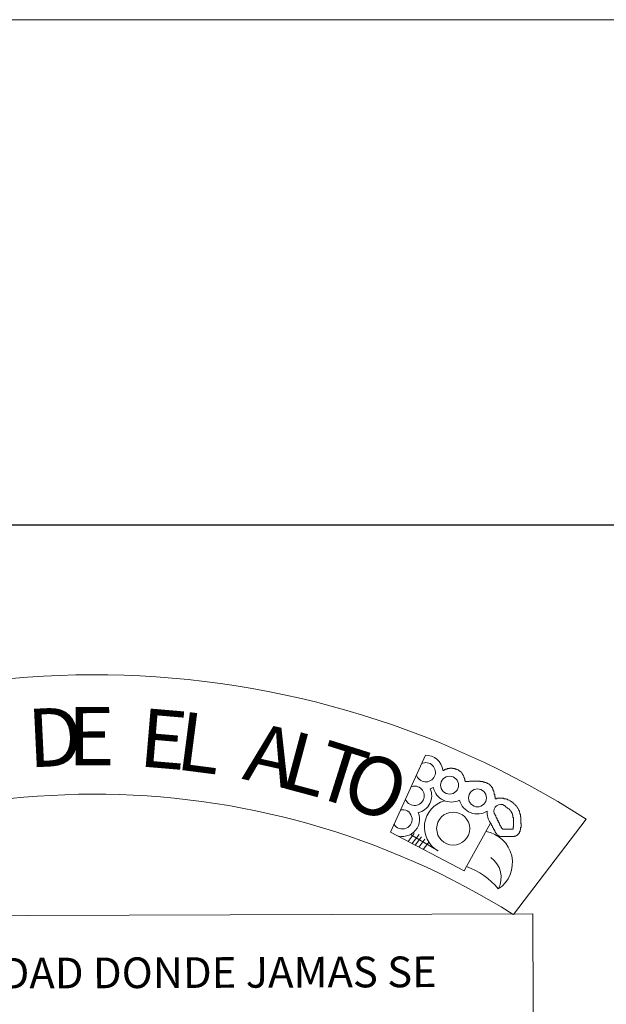
# Model space of a CAD drawing. Units: millimetres. Extents: x 55.8 to 137.5, y 7.5 to 40.5.
# Drawn here: x 81 to 81.6, y 39.6 to 40.5 of the extents above; entities that cross this region are included whole.
import ezdxf
from ezdxf.enums import TextEntityAlignment as Align

# ---------------------------------------------------------------- set-up
doc = ezdxf.new("R2010")
doc.units = ezdxf.units.MM
doc.layers.get('Defpoints').update_dxf_attribs({"lineweight": 9})
doc.layers.add('1', color=1, linetype='Continuous')
doc.layers.add('2 MARGEN', color=3, linetype='Continuous', lineweight=25)
doc.styles.add('ARIAL', font='arial.ttf', dxfattribs={"height": 0.2})

# ---------------------------------------------------------------- blocks, each defined once
blk = doc.blocks.new('escudo_hamea')
at = {"layer": '1', "color": 2, "lineweight": 0}
for p, q in [((0.3259, 0.087), (0.3627, 0.1676)), ((0.4055, 0.0511), (0.4307, 0.0966)), ((0.4545, 0.001), (0.5307, 0.1008)), ((0.3259, 0.087), (0.4031, 0.0467)), ((0.3508, 0.0856), (0.3444, 0.0773)), ((0.3757, 0.0676), (0.3469, 0.0846)), ((0.3561, 0.0846), (0.3484, 0.0748)), ((0.3586, 0.0822), (0.3518, 0.0734)), ((0.362, 0.0798), (0.3557, 0.0715)), ((0.3664, 0.0769), (0.3601, 0.069)), ((0.4031, 0.0467), (0.4055, 0.0511))]:
    blk.add_line(p, q, dxfattribs=at)
for points in [[(0.3808, 0.1515), (0.3813, 0.1516), (0.3813, 0.1516), (0.3813, 0.1516), (0.3818, 0.1516), (0.3818, 0.152), (0.3818, 0.152), (0.3822, 0.152), (0.3822, 0.152), (0.3822, 0.152), (0.3822, 0.152), (0.3827, 0.1525), (0.3827, 0.1525), (0.3827, 0.1525), (0.3832, 0.1525), (0.3832, 0.1525), (0.3832, 0.1525), (0.3837, 0.1525), (0.3837, 0.1525), (0.3837, 0.153), (0.3837, 0.153), (0.3842, 0.153), (0.3842, 0.153), (0.3842, 0.153), (0.3847, 0.153), (0.3847, 0.153), (0.3847, 0.153), (0.3852, 0.153), (0.3852, 0.1535), (0.3852, 0.1535), (0.3857, 0.1535), (0.3857, 0.1535), (0.3857, 0.1535), (0.3861, 0.1535), (0.3861, 0.1535), (0.3861, 0.1535), (0.3866, 0.1535), (0.3866, 0.1535), (0.3866, 0.1535), (0.3871, 0.1535), (0.3871, 0.1535), (0.3871, 0.1535), (0.3876, 0.1535), (0.3876, 0.154), (0.3876, 0.154), (0.3881, 0.154), (0.3881, 0.154), (0.3881, 0.154), (0.3886, 0.154), (0.3886, 0.154), (0.3886, 0.154), (0.3891, 0.154), (0.3891, 0.154), (0.3891, 0.154), (0.3896, 0.154), (0.3896, 0.154), (0.3896, 0.154), (0.39, 0.154), (0.39, 0.154), (0.3905, 0.154), (0.3905, 0.154), (0.3905, 0.154), (0.391, 0.154), (0.391, 0.154), (0.391, 0.1535), (0.3915, 0.1535), (0.3915, 0.1535), (0.3915, 0.1535), (0.392, 0.1535), (0.392, 0.1535), (0.392, 0.1535), (0.3925, 0.1535), (0.3925, 0.1535), (0.3925, 0.1535), (0.393, 0.1535), (0.393, 0.1535), (0.393, 0.1535), (0.3935, 0.1535), (0.3935, 0.1535), (0.3935, 0.1531), (0.394, 0.1531), (0.394, 0.1531), (0.394, 0.1531), (0.3944, 0.1531), (0.3944, 0.1531), (0.3944, 0.1531), (0.3949, 0.1531), (0.3949, 0.1531), (0.3949, 0.1526), (0.3954, 0.1526), (0.3954, 0.1526), (0.3954, 0.1526), (0.3959, 0.1526), (0.3959, 0.1526), (0.3959, 0.1526), (0.3964, 0.1521), (0.3964, 0.1521), (0.3964, 0.1521), (0.3969, 0.1521), (0.3974, 0.1516), (0.3974, 0.1516), (0.3974, 0.1516), (0.3974, 0.1516), (0.3979, 0.1516), (0.3979, 0.1516), (0.3979, 0.1511), (0.3983, 0.1511), (0.3983, 0.1511), (0.3983, 0.1511), (0.3983, 0.1511), (0.3988, 0.1506), (0.3988, 0.1506), (0.3988, 0.1506), (0.3988, 0.1506), (0.3993, 0.1506), (0.3993, 0.1501), (0.3993, 0.1501), (0.3993, 0.1501), (0.3998, 0.1502), (0.3998, 0.1497), (0.3998, 0.1497), (0.3998, 0.1497), (0.3998, 0.1497), (0.4003, 0.1492), (0.4003, 0.1492), (0.4003, 0.1492), (0.4003, 0.1492), (0.4008, 0.1487), (0.4008, 0.1487), (0.4008, 0.1487), (0.4008, 0.1487), (0.4008, 0.1482), (0.4008, 0.1482), (0.4013, 0.1482), (0.4013, 0.1482), (0.4013, 0.1477), (0.4013, 0.1477), (0.4013, 0.1477), (0.4018, 0.1472), (0.4018, 0.1472), (0.4018, 0.1472), (0.4018, 0.1472), (0.4018, 0.1467), (0.4018, 0.1467), (0.4018, 0.1467), (0.4023, 0.1463), (0.4023, 0.1463), (0.4023, 0.1463), (0.4023, 0.1463), (0.4023, 0.1458), (0.4023, 0.1458), (0.4023, 0.1458), (0.4028, 0.1453), (0.4028, 0.1453), (0.4028, 0.1453), (0.4028, 0.1448), (0.4028, 0.1448), (0.4028, 0.1448), (0.4028, 0.1443), (0.4028, 0.1443), (0.4028, 0.1443), (0.4033, 0.1438), (0.4033, 0.1438), (0.4033, 0.1438), (0.4033, 0.1433), (0.4033, 0.1433), (0.4033, 0.1433), (0.4033, 0.1428), (0.4033, 0.1428), (0.4033, 0.1428), (0.4037, 0.1424), (0.4037, 0.1424), (0.4037, 0.1424), (0.4037, 0.1419), (0.4037, 0.1419), (0.4037, 0.1419), (0.4037, 0.1414), (0.4037, 0.1414), (0.4037, 0.1414), (0.4038, 0.1409), (0.4038, 0.1409), (0.4042, 0.1409), (0.4042, 0.1404), (0.4042, 0.1404), (0.4042, 0.1404), (0.4042, 0.1399)], [(0.4042, 0.1399), (0.4047, 0.1399), (0.4047, 0.1399), (0.4047, 0.1399), (0.4052, 0.1399), (0.4052, 0.1399), (0.4057, 0.1399), (0.4057, 0.1399), (0.4062, 0.1399), (0.4062, 0.1399), (0.4062, 0.1399), (0.4067, 0.1399), (0.4067, 0.1399), (0.4072, 0.1399), (0.4072, 0.1399), (0.4077, 0.1399), (0.4077, 0.1399), (0.4081, 0.1399), (0.4081, 0.1399), (0.4081, 0.1399), (0.4086, 0.1404), (0.4086, 0.1404), (0.4091, 0.1404), (0.4091, 0.1404), (0.4096, 0.1404), (0.4096, 0.1404), (0.4101, 0.1404), (0.4101, 0.1404), (0.4101, 0.1404), (0.4106, 0.1404), (0.4106, 0.1404), (0.4111, 0.1404), (0.4111, 0.1404), (0.4116, 0.1404), (0.4116, 0.1404), (0.412, 0.1404), (0.412, 0.1404), (0.412, 0.1404), (0.4125, 0.1404), (0.4125, 0.1404), (0.413, 0.1404), (0.413, 0.1404), (0.4135, 0.1404), (0.4135, 0.1404), (0.414, 0.1404), (0.414, 0.1404), (0.4145, 0.1404), (0.4145, 0.1404), (0.4145, 0.1404), (0.415, 0.1404), (0.415, 0.1404), (0.4155, 0.1404), (0.4155, 0.1404), (0.4159, 0.1404), (0.4159, 0.1404), (0.4164, 0.1404), (0.4164, 0.1404), (0.4169, 0.1404), (0.4169, 0.1404), (0.4174, 0.1405), (0.4174, 0.1405), (0.4179, 0.1405), (0.4179, 0.1405), (0.4179, 0.1405), (0.4184, 0.1405), (0.4184, 0.1405), (0.4189, 0.1405), (0.4189, 0.1405), (0.4194, 0.1405), (0.4194, 0.1405), (0.4199, 0.14), (0.4199, 0.14), (0.4203, 0.14), (0.4203, 0.14), (0.4208, 0.14), (0.4208, 0.14), (0.4213, 0.14), (0.4213, 0.14), (0.4218, 0.14), (0.4218, 0.14), (0.4223, 0.14), (0.4223, 0.14), (0.4223, 0.14), (0.4228, 0.14), (0.4228, 0.1395), (0.4233, 0.1395), (0.4233, 0.1395), (0.4238, 0.1395), (0.4238, 0.1395), (0.4242, 0.1395), (0.4242, 0.1395), (0.4247, 0.1395), (0.4247, 0.139), (0.4247, 0.139), (0.4252, 0.139), (0.4252, 0.139), (0.4257, 0.139), (0.4257, 0.139), (0.4262, 0.139), (0.4262, 0.1385), (0.4267, 0.1385), (0.4267, 0.1385), (0.4272, 0.1385), (0.4272, 0.1385), (0.4272, 0.138), (0.4277, 0.138), (0.4277, 0.138), (0.4282, 0.138), (0.4282, 0.138), (0.4282, 0.1376), (0.4286, 0.1376), (0.4286, 0.1376), (0.4286, 0.1376), (0.4291, 0.1371), (0.4291, 0.1371), (0.4291, 0.1371), (0.4296, 0.1371), (0.4296, 0.1366), (0.4296, 0.1366), (0.4301, 0.1366), (0.4301, 0.1366), (0.4301, 0.1361), (0.4306, 0.1361), (0.4306, 0.1361), (0.4306, 0.1356), (0.4311, 0.1356), (0.4311, 0.1356), (0.4311, 0.1351), (0.4311, 0.1351), (0.4316, 0.1351), (0.4316, 0.1351), (0.4316, 0.1346), (0.4316, 0.1346), (0.4321, 0.1342), (0.4321, 0.1342), (0.4321, 0.1342), (0.4321, 0.1337), (0.4321, 0.1337), (0.4326, 0.1337), (0.4326, 0.1332), (0.4326, 0.1332), (0.4326, 0.1332), (0.4326, 0.1327), (0.4331, 0.1327), (0.4331, 0.1322), (0.4331, 0.1322), (0.4331, 0.1322), (0.4331, 0.1317), (0.4331, 0.1317), (0.4335, 0.1312), (0.4335, 0.1312), (0.4335, 0.1307), (0.4335, 0.1307), (0.4335, 0.1307), (0.4335, 0.1303), (0.434, 0.1303), (0.434, 0.1298), (0.434, 0.1298), (0.434, 0.1293), (0.434, 0.1293), (0.434, 0.1288), (0.434, 0.1288), (0.434, 0.1288), (0.4345, 0.1283), (0.4345, 0.1283), (0.4345, 0.1278), (0.4345, 0.1278), (0.4345, 0.1273), (0.4345, 0.1273), (0.4345, 0.1268), (0.4345, 0.1268), (0.4345, 0.1264), (0.435, 0.1264), (0.435, 0.1259), (0.435, 0.1259), (0.435, 0.1254), (0.435, 0.1254), (0.435, 0.1249), (0.435, 0.1249), (0.435, 0.1249), (0.435, 0.1244), (0.435, 0.1244), (0.4355, 0.1239), (0.4355, 0.1239), (0.4355, 0.1234), (0.4355, 0.1234), (0.4355, 0.1229), (0.4355, 0.1229), (0.4355, 0.1225), (0.4355, 0.1225), (0.4355, 0.122)], [(0.4307, 0.0966), (0.4307, 0.0961), (0.4312, 0.0961), (0.4312, 0.0956), (0.4312, 0.0956), (0.4312, 0.0951), (0.4317, 0.0951), (0.4317, 0.0946), (0.4317, 0.0946), (0.4317, 0.0941), (0.4322, 0.0942), (0.4322, 0.0937), (0.4322, 0.0937), (0.4322, 0.0932), (0.4327, 0.0932), (0.4327, 0.0927), (0.4327, 0.0927), (0.4327, 0.0922), (0.4332, 0.0922), (0.4332, 0.0917), (0.4332, 0.0917), (0.4332, 0.0917), (0.4337, 0.0912), (0.4337, 0.0912), (0.4337, 0.0907), (0.4337, 0.0907), (0.4342, 0.0903), (0.4342, 0.0903), (0.4342, 0.0898), (0.4342, 0.0898), (0.4347, 0.0893), (0.4347, 0.0893), (0.4347, 0.0888), (0.4347, 0.0888), (0.4352, 0.0883), (0.4352, 0.0883), (0.4352, 0.0878), (0.4356, 0.0878), (0.4356, 0.0873), (0.4356, 0.0873), (0.4356, 0.0868), (0.4361, 0.0868), (0.4361, 0.0864), (0.4361, 0.0864), (0.4361, 0.0859), (0.4366, 0.0859), (0.4366, 0.0854), (0.4366, 0.0854), (0.4371, 0.0854), (0.4371, 0.0849), (0.4371, 0.0849), (0.4376, 0.0844), (0.4376, 0.0844), (0.4376, 0.0844), (0.4381, 0.0839), (0.4381, 0.0839), (0.4386, 0.0839), (0.4386, 0.0839), (0.4386, 0.0834), (0.4391, 0.0834), (0.4391, 0.0834), (0.4396, 0.0834), (0.4396, 0.083), (0.44, 0.083), (0.44, 0.083), (0.44, 0.083), (0.4405, 0.083), (0.4405, 0.083), (0.441, 0.0825), (0.441, 0.0825), (0.4415, 0.0825), (0.4415, 0.0825), (0.442, 0.0825), (0.442, 0.0825), (0.4425, 0.0825), (0.443, 0.0825), (0.443, 0.0825), (0.4435, 0.0825), (0.4435, 0.0825), (0.444, 0.0825), (0.444, 0.0825), (0.4444, 0.0825), (0.4444, 0.0825), (0.4449, 0.0825), (0.4454, 0.0825), (0.4454, 0.0825), (0.4459, 0.0825), (0.4459, 0.0825), (0.4464, 0.0825), (0.4464, 0.0825), (0.4469, 0.0825), (0.4474, 0.0825), (0.4474, 0.0825), (0.4479, 0.0825), (0.4479, 0.0825), (0.4483, 0.0825), (0.4488, 0.0825), (0.4488, 0.0825), (0.4493, 0.0825), (0.4498, 0.0825), (0.4503, 0.0825), (0.4503, 0.0825), (0.4508, 0.0825), (0.4508, 0.0825), (0.4513, 0.0825), (0.4518, 0.0825), (0.4518, 0.0825), (0.4522, 0.0825), (0.4522, 0.0825), (0.4527, 0.0825), (0.4527, 0.0825), (0.4532, 0.0825), (0.4537, 0.0825), (0.4537, 0.0825), (0.4542, 0.0825), (0.4542, 0.0825), (0.4547, 0.0825), (0.4547, 0.0825), (0.4552, 0.0825), (0.4552, 0.0825), (0.4557, 0.083), (0.4557, 0.083), (0.4562, 0.083), (0.4562, 0.083), (0.4566, 0.083), (0.4566, 0.083), (0.4571, 0.083), (0.4571, 0.083), (0.4576, 0.0835), (0.4576, 0.0835), (0.4581, 0.0835), (0.4581, 0.0835), (0.4581, 0.0835), (0.4586, 0.084), (0.4586, 0.084), (0.4586, 0.084), (0.4591, 0.0845), (0.4591, 0.0845), (0.4596, 0.0845), (0.4596, 0.0845), (0.4596, 0.085), (0.4596, 0.085), (0.46, 0.0855), (0.46, 0.0855), (0.46, 0.0855), (0.4605, 0.086), (0.4605, 0.086), (0.4605, 0.0864), (0.4605, 0.0864), (0.461, 0.0869), (0.461, 0.0869), (0.461, 0.0874), (0.461, 0.0874), (0.461, 0.0879), (0.4615, 0.0879), (0.4615, 0.0884), (0.4615, 0.0884), (0.4615, 0.0889), (0.4615, 0.0889), (0.4615, 0.0894), (0.462, 0.0894), (0.462, 0.0899), (0.462, 0.0899), (0.462, 0.0903), (0.462, 0.0908), (0.462, 0.0908), (0.462, 0.0913), (0.462, 0.0913), (0.462, 0.0918), (0.4625, 0.0918), (0.4625, 0.0923), (0.4625, 0.0928), (0.4625, 0.0928), (0.4625, 0.0933), (0.4625, 0.0938), (0.4625, 0.0938), (0.4625, 0.0943), (0.4625, 0.0943), (0.4625, 0.0947), (0.4625, 0.0952), (0.4625, 0.0952), (0.4625, 0.0957), (0.4625, 0.0957), (0.4624, 0.0962), (0.4624, 0.0967), (0.4624, 0.0967), (0.4624, 0.0972), (0.4624, 0.0972), (0.4624, 0.0977), (0.4624, 0.0982), (0.4624, 0.0982), (0.4624, 0.0986), (0.4624, 0.0986), (0.4624, 0.0991), (0.4624, 0.0996), (0.4624, 0.0996), (0.4624, 0.1001), (0.4624, 0.1006), (0.4624, 0.1006), (0.4624, 0.1011), (0.4624, 0.1016), (0.4624, 0.1016), (0.4624, 0.1021), (0.4624, 0.1021), (0.4624, 0.1025), (0.4624, 0.1025), (0.4624, 0.103), (0.4619, 0.103), (0.4619, 0.1035), (0.4619, 0.1035), (0.4619, 0.104), (0.4619, 0.1045), (0.4619, 0.1045), (0.4619, 0.105), (0.4619, 0.105), (0.4619, 0.1055), (0.4619, 0.1055), (0.4619, 0.106), (0.4614, 0.106), (0.4614, 0.1064), (0.4614, 0.1064), (0.4614, 0.1069), (0.4614, 0.1069), (0.4614, 0.1074), (0.4614, 0.1074), (0.4609, 0.1079), (0.4609, 0.1079), (0.4609, 0.1084), (0.4609, 0.1084), (0.4609, 0.1089), (0.4609, 0.1089), (0.4605, 0.1094), (0.4605, 0.1094), (0.4605, 0.1099), (0.4605, 0.1099), (0.4605, 0.1099), (0.46, 0.1103), (0.46, 0.1103), (0.46, 0.1108), (0.46, 0.1108), (0.4595, 0.1113), (0.4595, 0.1113), (0.4595, 0.1118), (0.4595, 0.1118), (0.459, 0.1123), (0.459, 0.1123), (0.459, 0.1128), (0.4585, 0.1128), (0.4585, 0.1128), (0.4585, 0.1133), (0.4585, 0.1133), (0.458, 0.1138), (0.458, 0.1138), (0.458, 0.1142), (0.4575, 0.1142), (0.4575, 0.1142), (0.4575, 0.1147), (0.457, 0.1147), (0.457, 0.1152), (0.4565, 0.1152), (0.4565, 0.1157), (0.4565, 0.1157), (0.456, 0.1157), (0.456, 0.1162), (0.456, 0.1162), (0.4555, 0.1167), (0.4555, 0.1167), (0.4551, 0.1167), (0.4551, 0.1172), (0.4551, 0.1172), (0.4546, 0.1172), (0.4546, 0.1176), (0.4541, 0.1176), (0.4541, 0.1181), (0.4536, 0.1181), (0.4536, 0.1181), (0.4536, 0.1186), (0.4531, 0.1186), (0.4531, 0.1186), (0.4526, 0.1191), (0.4526, 0.1191), (0.4521, 0.1191), (0.4521, 0.1191), (0.4516, 0.1196), (0.4516, 0.1196), (0.4511, 0.1196), (0.4511, 0.1201), (0.4511, 0.1201), (0.4507, 0.1201), (0.4507, 0.1201), (0.4502, 0.1206), (0.4502, 0.1206), (0.4497, 0.1206), (0.4497, 0.1206), (0.4492, 0.121), (0.4492, 0.121), (0.4487, 0.121), (0.4482, 0.1215), (0.4482, 0.1215), (0.4477, 0.1215), (0.4477, 0.1215), (0.4472, 0.1215), (0.4472, 0.1215), (0.4467, 0.122), (0.4467, 0.122), (0.4463, 0.122), (0.4463, 0.122), (0.4458, 0.122), (0.4453, 0.122), (0.4453, 0.122), (0.4448, 0.122), (0.4448, 0.122), (0.4443, 0.1225), (0.4443, 0.1225), (0.4438, 0.1225), (0.4438, 0.1225), (0.4433, 0.1225), (0.4433, 0.1225), (0.4428, 0.1225), (0.4428, 0.1225), (0.4424, 0.1225), (0.4424, 0.1225), (0.4419, 0.1225), (0.4419, 0.1225), (0.4414, 0.1225), (0.4414, 0.1225), (0.4409, 0.1225), (0.4404, 0.1225), (0.4404, 0.1225), (0.4399, 0.1225), (0.4399, 0.1225), (0.4394, 0.1225), (0.4394, 0.1225), (0.4389, 0.1225), (0.4389, 0.1225), (0.4385, 0.1225), (0.4385, 0.1225), (0.438, 0.1225), (0.438, 0.1225), (0.4375, 0.1225), (0.437, 0.122), (0.437, 0.122), (0.4365, 0.122), (0.4365, 0.122), (0.436, 0.122), (0.436, 0.122), (0.4355, 0.122)], [(0.4537, 0.0903), (0.4542, 0.0903), (0.4542, 0.0908), (0.4542, 0.0908), (0.4542, 0.0908), (0.4542, 0.0908), (0.4542, 0.0908), (0.4542, 0.0908), (0.4542, 0.0908), (0.4542, 0.0908), (0.4542, 0.0908), (0.4542, 0.0908), (0.4542, 0.0908), (0.4542, 0.0908), (0.4542, 0.0908), (0.4542, 0.0908), (0.4542, 0.0913), (0.4542, 0.0913), (0.4542, 0.0913), (0.4542, 0.0913), (0.4542, 0.0913), (0.4542, 0.0913), (0.4542, 0.0913), (0.4542, 0.0913), (0.4542, 0.0913), (0.4542, 0.0913), (0.4542, 0.0913), (0.4542, 0.0913), (0.4542, 0.0918), (0.4542, 0.0918), (0.4542, 0.0918), (0.4542, 0.0918), (0.4542, 0.0918), (0.4542, 0.0918), (0.4542, 0.0918), (0.4542, 0.0918), (0.4542, 0.0918), (0.4542, 0.0918), (0.4542, 0.0923), (0.4542, 0.0923), (0.4542, 0.0923), (0.4542, 0.0923), (0.4542, 0.0923), (0.4542, 0.0923), (0.4542, 0.0923), (0.4542, 0.0923), (0.4542, 0.0923), (0.4542, 0.0923), (0.4547, 0.0928), (0.4547, 0.0928), (0.4547, 0.0928), (0.4547, 0.0928), (0.4547, 0.0928), (0.4547, 0.0928), (0.4547, 0.0928), (0.4547, 0.0928), (0.4547, 0.0932), (0.4547, 0.0932), (0.4547, 0.0932), (0.4547, 0.0932), (0.4547, 0.0932), (0.4547, 0.0932), (0.4547, 0.0932), (0.4547, 0.0932), (0.4547, 0.0932), (0.4547, 0.0937), (0.4547, 0.0937), (0.4547, 0.0937), (0.4547, 0.0937), (0.4547, 0.0937), (0.4547, 0.0937), (0.4547, 0.0937), (0.4547, 0.0937), (0.4546, 0.0942), (0.4546, 0.0942), (0.4546, 0.0942), (0.4546, 0.0942), (0.4546, 0.0942), (0.4546, 0.0942), (0.4546, 0.0942), (0.4546, 0.0942), (0.4546, 0.0947), (0.4546, 0.0947), (0.4546, 0.0947), (0.4546, 0.0947), (0.4546, 0.0947), (0.4546, 0.0947), (0.4546, 0.0947), (0.4546, 0.0947), (0.4546, 0.0952), (0.4546, 0.0952), (0.4546, 0.0952), (0.4546, 0.0952), (0.4546, 0.0952), (0.4546, 0.0952), (0.4546, 0.0952), (0.4546, 0.0957), (0.4546, 0.0962), (0.4546, 0.0962), (0.4546, 0.0962), (0.4546, 0.0962), (0.4546, 0.0962), (0.4546, 0.0962), (0.4546, 0.0962), (0.4546, 0.0967), (0.4546, 0.0967), (0.4546, 0.0967), (0.4546, 0.0967), (0.4546, 0.0967), (0.4546, 0.0967), (0.4546, 0.0967), (0.4546, 0.0972), (0.4546, 0.0972), (0.4546, 0.0972), (0.4546, 0.0972), (0.4546, 0.0972), (0.4546, 0.0972), (0.4546, 0.0972), (0.4546, 0.0972), (0.4546, 0.0976), (0.4546, 0.0976), (0.4546, 0.0976), (0.4546, 0.0976), (0.4546, 0.0976), (0.4546, 0.0976), (0.4546, 0.0976), (0.4546, 0.0981), (0.4546, 0.0981), (0.4546, 0.0981), (0.4546, 0.0981), (0.4546, 0.0981), (0.4546, 0.0981), (0.4546, 0.0981), (0.4546, 0.0986), (0.4546, 0.0986), (0.4546, 0.0986), (0.4546, 0.0986), (0.4546, 0.0986), (0.4546, 0.0986), (0.4546, 0.0986), (0.4546, 0.0986), (0.4546, 0.0991), (0.4546, 0.0991), (0.4546, 0.0991), (0.4546, 0.0991), (0.4546, 0.0991), (0.4546, 0.0991), (0.4546, 0.0991), (0.4546, 0.0991), (0.4546, 0.0996), (0.4546, 0.0996), (0.4546, 0.0996), (0.4546, 0.0996), (0.4546, 0.0996), (0.4546, 0.0996), (0.4546, 0.0996), (0.4546, 0.0996), (0.4546, 0.1001), (0.4546, 0.1001), (0.4546, 0.1001), (0.4546, 0.1001), (0.4546, 0.1001), (0.4546, 0.1001), (0.4546, 0.1001), (0.4546, 0.1001), (0.4546, 0.1006), (0.4546, 0.1006), (0.4546, 0.1006), (0.4546, 0.1006), (0.4546, 0.1006), (0.4546, 0.1006), (0.4546, 0.1006), (0.4546, 0.1006), (0.4546, 0.1011), (0.4546, 0.1011), (0.4546, 0.1011), (0.4546, 0.1011), (0.4546, 0.1011), (0.4546, 0.1011), (0.4546, 0.1011), (0.4546, 0.1011), (0.4546, 0.1011), (0.4546, 0.1015), (0.4546, 0.102), (0.4546, 0.102), (0.4546, 0.102), (0.4546, 0.102), (0.4546, 0.102), (0.4546, 0.102), (0.4546, 0.102), (0.4546, 0.102), (0.4546, 0.102), (0.4546, 0.1025), (0.4546, 0.1025), (0.4546, 0.1025), (0.4546, 0.1025), (0.4546, 0.1025), (0.4546, 0.1025), (0.4541, 0.1025), (0.4541, 0.1025), (0.4541, 0.1025), (0.4541, 0.1025), (0.4541, 0.103), (0.4541, 0.103), (0.4541, 0.103), (0.4541, 0.103), (0.4541, 0.103), (0.4541, 0.103), (0.4541, 0.103), (0.4541, 0.103), (0.4541, 0.103), (0.4541, 0.103), (0.4541, 0.1035), (0.4541, 0.1035), (0.4541, 0.1035), (0.4541, 0.1035), (0.4541, 0.1035), (0.4541, 0.1035), (0.4541, 0.1035), (0.4541, 0.1035), (0.4541, 0.1035), (0.4541, 0.1035), (0.4541, 0.104), (0.4541, 0.104), (0.4541, 0.104), (0.4541, 0.104), (0.4541, 0.104), (0.4541, 0.104), (0.4541, 0.104), (0.4541, 0.104), (0.4541, 0.104), (0.4541, 0.104), (0.4541, 0.104), (0.4541, 0.1045), (0.4541, 0.1045), (0.4541, 0.1045), (0.4541, 0.1045), (0.4541, 0.1045), (0.4541, 0.1045), (0.4541, 0.1045), (0.4541, 0.1045), (0.4541, 0.1045), (0.4541, 0.1045), (0.4541, 0.1045), (0.4541, 0.105), (0.4541, 0.105), (0.4536, 0.105), (0.4536, 0.105), (0.4536, 0.105), (0.4536, 0.105), (0.4536, 0.105), (0.4536, 0.105), (0.4536, 0.105), (0.4536, 0.105), (0.4536, 0.105), (0.4536, 0.105), (0.4536, 0.1054), (0.4536, 0.1054), (0.4536, 0.1054), (0.4536, 0.1054), (0.4536, 0.1054), (0.4536, 0.1054), (0.4536, 0.1054), (0.4536, 0.1054), (0.4536, 0.1054), (0.4536, 0.1054), (0.4536, 0.1054), (0.4536, 0.1054), (0.4536, 0.1059), (0.4536, 0.1059), (0.4536, 0.1059), (0.4536, 0.1059), (0.4536, 0.1059), (0.4536, 0.1059), (0.4536, 0.1059), (0.4536, 0.1059), (0.4536, 0.1059), (0.4536, 0.1059), (0.4536, 0.1059), (0.4536, 0.1059), (0.4536, 0.1064), (0.4531, 0.1064), (0.4531, 0.1069), (0.4531, 0.1069), (0.4531, 0.1069), (0.4531, 0.1069), (0.4531, 0.1069), (0.4531, 0.1069), (0.4531, 0.1069), (0.4531, 0.1069), (0.4531, 0.1069), (0.4531, 0.1069), (0.4531, 0.1069), (0.4531, 0.1069), (0.4531, 0.1069), (0.4531, 0.1074), (0.4531, 0.1074), (0.4531, 0.1074), (0.4527, 0.1074), (0.4527, 0.1074), (0.4527, 0.1074), (0.4527, 0.1074), (0.4527, 0.1074), (0.4527, 0.1074), (0.4527, 0.1074), (0.4527, 0.1074), (0.4527, 0.1074), (0.4527, 0.1074), (0.4527, 0.1074), (0.4527, 0.1079), (0.4527, 0.1079), (0.4527, 0.1079), (0.4527, 0.1079), (0.4527, 0.1079), (0.4527, 0.1079), (0.4527, 0.1079), (0.4527, 0.1079), (0.4527, 0.1079), (0.4527, 0.1079), (0.4527, 0.1079), (0.4527, 0.1079), (0.4527, 0.1079), (0.4522, 0.1084), (0.4522, 0.1084), (0.4522, 0.1084), (0.4522, 0.1084), (0.4522, 0.1084), (0.4522, 0.1084), (0.4522, 0.1084), (0.4522, 0.1084), (0.4522, 0.1084), (0.4522, 0.1084), (0.4522, 0.1084), (0.4522, 0.1084), (0.4522, 0.1084), (0.4522, 0.1089), (0.4522, 0.1089), (0.4522, 0.1089), (0.4522, 0.1089), (0.4522, 0.1089), (0.4522, 0.1089), (0.4517, 0.1089), (0.4517, 0.1089), (0.4517, 0.1089), (0.4517, 0.1089), (0.4517, 0.1089), (0.4517, 0.1089), (0.4517, 0.1089), (0.4517, 0.1093), (0.4517, 0.1093), (0.4517, 0.1093), (0.4517, 0.1093), (0.4517, 0.1093), (0.4517, 0.1093), (0.4517, 0.1093), (0.4517, 0.1093), (0.4517, 0.1093), (0.4517, 0.1093), (0.4517, 0.1093), (0.4512, 0.1093), (0.4512, 0.1093), (0.4512, 0.1093), (0.4512, 0.1098), (0.4507, 0.1103), (0.4507, 0.1103), (0.4507, 0.1103), (0.4507, 0.1103), (0.4507, 0.1103), (0.4507, 0.1103), (0.4507, 0.1103), (0.4507, 0.1103), (0.4507, 0.1103), (0.4507, 0.1103), (0.4507, 0.1103), (0.4507, 0.1103), (0.4507, 0.1103), (0.4507, 0.1103), (0.4507, 0.1108), (0.4502, 0.1108), (0.4502, 0.1108), (0.4502, 0.1108), (0.4502, 0.1108), (0.4502, 0.1108), (0.4502, 0.1108), (0.4502, 0.1108), (0.4502, 0.1108), (0.4502, 0.1108), (0.4502, 0.1108), (0.4502, 0.1108), (0.4502, 0.1108), (0.4502, 0.1108), (0.4502, 0.1113), (0.4502, 0.1113), (0.4497, 0.1113), (0.4497, 0.1113), (0.4497, 0.1113), (0.4497, 0.1113), (0.4497, 0.1113), (0.4497, 0.1113), (0.4497, 0.1113), (0.4497, 0.1113), (0.4497, 0.1113), (0.4497, 0.1113), (0.4497, 0.1113), (0.4497, 0.1113), (0.4497, 0.1113), (0.4492, 0.1118), (0.4492, 0.1118), (0.4492, 0.1118), (0.4492, 0.1118), (0.4492, 0.1118), (0.4492, 0.1118), (0.4492, 0.1118), (0.4492, 0.1118), (0.4492, 0.1118), (0.4492, 0.1118), (0.4492, 0.1118), (0.4492, 0.1118), (0.4492, 0.1118), (0.4492, 0.1118), (0.4487, 0.1118), (0.4487, 0.1118), (0.4487, 0.1123), (0.4487, 0.1123), (0.4487, 0.1123), (0.4487, 0.1123), (0.4487, 0.1123), (0.4487, 0.1123), (0.4487, 0.1123), (0.4487, 0.1123), (0.4487, 0.1123), (0.4487, 0.1123), (0.4487, 0.1123), (0.4482, 0.1123), (0.4482, 0.1123), (0.4482, 0.1123), (0.4482, 0.1123), (0.4482, 0.1123), (0.4482, 0.1123), (0.4482, 0.1127), (0.4482, 0.1127), (0.4482, 0.1127), (0.4482, 0.1127), (0.4482, 0.1127), (0.4482, 0.1127), (0.4482, 0.1127), (0.4478, 0.1127), (0.4478, 0.1127), (0.4478, 0.1127), (0.4478, 0.1127), (0.4478, 0.1127), (0.4478, 0.1127), (0.4478, 0.1127), (0.4478, 0.1127), (0.4478, 0.1127), (0.4478, 0.1127), (0.4478, 0.1132), (0.4478, 0.1132), (0.4478, 0.1132), (0.4473, 0.1132), (0.4468, 0.1132), (0.4468, 0.1137), (0.4468, 0.1137), (0.4468, 0.1137), (0.4468, 0.1137), (0.4468, 0.1137), (0.4468, 0.1137), (0.4468, 0.1137), (0.4468, 0.1137), (0.4468, 0.1137), (0.4468, 0.1137), (0.4468, 0.1137), (0.4468, 0.1137), (0.4468, 0.1137), (0.4468, 0.1137), (0.4463, 0.1137), (0.4463, 0.1137), (0.4463, 0.1137), (0.4463, 0.1137), (0.4463, 0.1142), (0.4463, 0.1142), (0.4463, 0.1142), (0.4463, 0.1142), (0.4463, 0.1142), (0.4463, 0.1142), (0.4463, 0.1142), (0.4463, 0.1142), (0.4463, 0.1142), (0.4463, 0.1142), (0.4463, 0.1142), (0.4463, 0.1142), (0.4463, 0.1142), (0.4458, 0.1142), (0.4458, 0.1142), (0.4458, 0.1142), (0.4458, 0.1142), (0.4458, 0.1142), (0.4458, 0.1147), (0.4458, 0.1147), (0.4458, 0.1147), (0.4458, 0.1147), (0.4458, 0.1147), (0.4458, 0.1147), (0.4458, 0.1147), (0.4458, 0.1147), (0.4458, 0.1147), (0.4458, 0.1147), (0.4458, 0.1147), (0.4453, 0.1147), (0.4453, 0.1147), (0.4453, 0.1147), (0.4453, 0.1147), (0.4453, 0.1152)], [(0.4346, 0.1068), (0.4346, 0.1064), (0.4351, 0.1064), (0.4351, 0.1059), (0.4351, 0.1059), (0.4351, 0.1054), (0.4356, 0.1054), (0.4356, 0.1049), (0.4356, 0.1049), (0.4356, 0.1044), (0.4361, 0.1044), (0.4361, 0.1039), (0.4361, 0.1039), (0.4361, 0.1034), (0.4361, 0.1034), (0.4366, 0.1029), (0.4366, 0.1029), (0.4366, 0.1029), (0.4366, 0.1025), (0.4366, 0.1025), (0.4366, 0.102), (0.4371, 0.102), (0.4371, 0.102), (0.4371, 0.1015), (0.4371, 0.1015), (0.4371, 0.1015), (0.4375, 0.101), (0.4375, 0.101), (0.4375, 0.101), (0.4376, 0.1005), (0.4376, 0.1005), (0.4376, 0.1005), (0.4376, 0.1), (0.438, 0.1), (0.438, 0.1), (0.438, 0.1), (0.438, 0.0995), (0.438, 0.0995), (0.438, 0.0995), (0.438, 0.0995), (0.438, 0.099), (0.4385, 0.0991), (0.4385, 0.0991), (0.4385, 0.0991), (0.4385, 0.0986), (0.4385, 0.0986), (0.4385, 0.0986), (0.4385, 0.0986), (0.4385, 0.0981), (0.4385, 0.0981), (0.439, 0.0981), (0.439, 0.0981), (0.439, 0.0981), (0.439, 0.0976), (0.439, 0.0976), (0.439, 0.0976), (0.439, 0.0976), (0.439, 0.0976), (0.439, 0.0976), (0.439, 0.0971), (0.439, 0.0971), (0.4395, 0.0971), (0.4395, 0.0971), (0.4395, 0.0971), (0.4395, 0.0971), (0.4395, 0.0966), (0.4395, 0.0966), (0.4395, 0.0966), (0.4395, 0.0966), (0.4395, 0.0966), (0.4395, 0.0966), (0.4395, 0.0966), (0.4395, 0.0961), (0.4395, 0.0961), (0.4395, 0.0961), (0.44, 0.0961), (0.44, 0.0961), (0.44, 0.0961), (0.44, 0.0961), (0.44, 0.0961), (0.44, 0.0956), (0.44, 0.0956), (0.44, 0.0956), (0.44, 0.0956), (0.44, 0.0956), (0.44, 0.0956), (0.44, 0.0956), (0.44, 0.0956), (0.44, 0.0952), (0.44, 0.0952), (0.44, 0.0952), (0.4405, 0.0952), (0.4405, 0.0952), (0.4405, 0.0952), (0.4405, 0.0952), (0.4405, 0.0952), (0.4405, 0.0947), (0.4405, 0.0942), (0.4405, 0.0942), (0.4405, 0.0942), (0.441, 0.0942), (0.441, 0.0942), (0.441, 0.0942), (0.441, 0.0942), (0.441, 0.0942), (0.441, 0.0937), (0.441, 0.0937), (0.441, 0.0937), (0.441, 0.0937), (0.441, 0.0937), (0.441, 0.0937), (0.441, 0.0937), (0.441, 0.0937), (0.441, 0.0932), (0.441, 0.0932), (0.4415, 0.0932), (0.4415, 0.0932), (0.4415, 0.0932), (0.4415, 0.0932), (0.4415, 0.0932), (0.4415, 0.0932), (0.4415, 0.0932), (0.4415, 0.0927), (0.4415, 0.0927), (0.4415, 0.0927), (0.4415, 0.0927), (0.4415, 0.0927), (0.4415, 0.0927), (0.4415, 0.0927), (0.4415, 0.0927), (0.4415, 0.0922), (0.4415, 0.0922), (0.442, 0.0922), (0.442, 0.0922), (0.442, 0.0922), (0.442, 0.0922), (0.442, 0.0922), (0.442, 0.0922), (0.442, 0.0922), (0.442, 0.0917), (0.442, 0.0917), (0.442, 0.0917), (0.442, 0.0917), (0.442, 0.0917), (0.442, 0.0917), (0.442, 0.0917), (0.442, 0.0917), (0.442, 0.0917), (0.442, 0.0917), (0.442, 0.0913), (0.4425, 0.0913), (0.4425, 0.0913), (0.4425, 0.0913), (0.4425, 0.0913), (0.4425, 0.0913), (0.4425, 0.0913), (0.4425, 0.0913), (0.4425, 0.0913), (0.4425, 0.0913), (0.4425, 0.0913), (0.4425, 0.0908), (0.4425, 0.0908), (0.4425, 0.0908), (0.4425, 0.0908), (0.4425, 0.0908), (0.4425, 0.0908), (0.4425, 0.0908), (0.4425, 0.0908), (0.4425, 0.0908), (0.4425, 0.0908), (0.4425, 0.0908), (0.4425, 0.0908), (0.443, 0.0908), (0.443, 0.0903)], [(0.443, 0.0903), (0.4434, 0.0903), (0.4434, 0.0903), (0.4434, 0.0903), (0.4434, 0.0903), (0.4434, 0.0903), (0.4434, 0.0903), (0.4434, 0.0903), (0.4434, 0.0903), (0.4434, 0.0903), (0.4434, 0.0903), (0.4434, 0.0903), (0.4434, 0.0903), (0.4434, 0.0903), (0.4434, 0.0903), (0.4434, 0.0903), (0.4434, 0.0903), (0.4434, 0.0903), (0.4434, 0.0903), (0.4434, 0.0903), (0.4439, 0.0903), (0.4439, 0.0903), (0.4439, 0.0903), (0.4439, 0.0903), (0.4439, 0.0903), (0.4439, 0.0903), (0.4439, 0.0903), (0.4439, 0.0903), (0.4439, 0.0903), (0.4439, 0.0903), (0.4439, 0.0903), (0.4439, 0.0903), (0.4439, 0.0903), (0.4439, 0.0903), (0.4439, 0.0903), (0.4439, 0.0903), (0.4444, 0.0903), (0.4444, 0.0903), (0.4444, 0.0903), (0.4444, 0.0903), (0.4444, 0.0903), (0.4444, 0.0903), (0.4444, 0.0903), (0.4444, 0.0903), (0.4444, 0.0903), (0.4444, 0.0903), (0.4444, 0.0903), (0.4444, 0.0903), (0.4444, 0.0903), (0.4449, 0.0903), (0.4449, 0.0903), (0.4449, 0.0903), (0.4449, 0.0903), (0.4449, 0.0903), (0.4449, 0.0903), (0.4449, 0.0903), (0.4449, 0.0903), (0.4449, 0.0903), (0.4449, 0.0903), (0.4449, 0.0903), (0.4449, 0.0903), (0.4454, 0.0903), (0.4454, 0.0903), (0.4454, 0.0903), (0.4454, 0.0903), (0.4454, 0.0903), (0.4454, 0.0903), (0.4454, 0.0903), (0.4454, 0.0903), (0.4454, 0.0903), (0.4454, 0.0903), (0.4454, 0.0903), (0.4459, 0.0903), (0.4459, 0.0903), (0.4459, 0.0903), (0.4459, 0.0903), (0.4459, 0.0903), (0.4459, 0.0903), (0.4459, 0.0903), (0.4459, 0.0903), (0.4459, 0.0903), (0.4459, 0.0903), (0.4459, 0.0903), (0.4464, 0.0903), (0.4469, 0.0903), (0.4469, 0.0903), (0.4469, 0.0903), (0.4469, 0.0903), (0.4469, 0.0903), (0.4469, 0.0903), (0.4469, 0.0903), (0.4469, 0.0903), (0.4469, 0.0903), (0.4473, 0.0903), (0.4473, 0.0903), (0.4473, 0.0903), (0.4473, 0.0903), (0.4473, 0.0903), (0.4473, 0.0903), (0.4473, 0.0903), (0.4473, 0.0903), (0.4473, 0.0903), (0.4478, 0.0903), (0.4478, 0.0903), (0.4478, 0.0903), (0.4478, 0.0903), (0.4478, 0.0903), (0.4478, 0.0903), (0.4478, 0.0903), (0.4478, 0.0903), (0.4478, 0.0903), (0.4483, 0.0903), (0.4483, 0.0903), (0.4483, 0.0903), (0.4483, 0.0903), (0.4483, 0.0903), (0.4483, 0.0903), (0.4483, 0.0903), (0.4483, 0.0903), (0.4483, 0.0903), (0.4488, 0.0903), (0.4488, 0.0903), (0.4488, 0.0903), (0.4488, 0.0903), (0.4488, 0.0903), (0.4488, 0.0903), (0.4488, 0.0903), (0.4488, 0.0903), (0.4493, 0.0903), (0.4493, 0.0903), (0.4493, 0.0903), (0.4493, 0.0903), (0.4493, 0.0903), (0.4493, 0.0903), (0.4493, 0.0903), (0.4493, 0.0903), (0.4498, 0.0903), (0.4498, 0.0903), (0.4498, 0.0903), (0.4498, 0.0903), (0.4498, 0.0903), (0.4498, 0.0903), (0.4498, 0.0903), (0.4498, 0.0903), (0.4503, 0.0903), (0.4503, 0.0903), (0.4503, 0.0903), (0.4503, 0.0903), (0.4503, 0.0903), (0.4503, 0.0903), (0.4503, 0.0903), (0.4503, 0.0903), (0.4503, 0.0903), (0.4508, 0.0903), (0.4508, 0.0903), (0.4508, 0.0903), (0.4508, 0.0903), (0.4508, 0.0903), (0.4508, 0.0903), (0.4508, 0.0903), (0.4508, 0.0903), (0.4508, 0.0903), (0.4512, 0.0903), (0.4512, 0.0903), (0.4512, 0.0903), (0.4512, 0.0903), (0.4512, 0.0903), (0.4512, 0.0903), (0.4512, 0.0903), (0.4512, 0.0903), (0.4512, 0.0903), (0.4517, 0.0903), (0.4522, 0.0903), (0.4522, 0.0903), (0.4522, 0.0903), (0.4522, 0.0903), (0.4522, 0.0903), (0.4522, 0.0903), (0.4522, 0.0903), (0.4522, 0.0903), (0.4522, 0.0903), (0.4522, 0.0903), (0.4527, 0.0903), (0.4527, 0.0903), (0.4527, 0.0903), (0.4527, 0.0903), (0.4527, 0.0903), (0.4527, 0.0903), (0.4527, 0.0903), (0.4527, 0.0903), (0.4527, 0.0903), (0.4527, 0.0903), (0.4527, 0.0903), (0.4527, 0.0903), (0.4532, 0.0903), (0.4532, 0.0903), (0.4532, 0.0903), (0.4532, 0.0903), (0.4532, 0.0903), (0.4532, 0.0903), (0.4532, 0.0903), (0.4532, 0.0903), (0.4532, 0.0903), (0.4532, 0.0903), (0.4532, 0.0903), (0.4532, 0.0903), (0.4532, 0.0903), (0.4532, 0.0903), (0.4537, 0.0903)]]:
    blk.add_lwpolyline(points, dxfattribs=at)
blk.add_lwpolyline([(0.4677, -0.9311, 0.148036), (0.4781, -0.8964), (0.478, -0.8966), (0.475, 0.0016), (-0.475, -0.0016), (-0.472, -0.8998), (-0.472, -0.8996, 0.148036), (-0.4614, -0.9342)], format="xyb", dxfattribs=at)
for centre, radius in [((0.3878, 0.1362), 0.00937), ((0.417, 0.1229), 0.00937), ((0.3916, 0.0908), 0.0173)]:
    blk.add_circle(centre, radius, dxfattribs=at)
for centre, radius, start, end in [((0.0163, -0.6997), 0.9514, 57.2747, 123.0435), ((0.3629, 0.1497), 0.0179, 6.8582, 91.2677), ((0.3629, 0.1497), 0.0101, 194.6969, 116.1296), ((0.3512, 0.1251), 0.0101, 197.8566, 112.97), ((0.0163, -0.6997), 0.8265, 57.9935, 122.3056), ((0.3512, 0.1251), 0.0179, 281.7589, 24.2006), ((0.3629, 0.1497), 0.0179, 285.0956, 296.402), ((0.3898, 0.1379), 0.0194, 192.5516, 295.9638), ((0.3902, 0.0923), 0.0287, 105.834, 239.4593), ((0.4169, 0.1253), 0.0192, 194.5678, 301.8627), ((0.4413, 0.1091), 0.00708, 57.9295, 197.4171), ((0.3385, 0.1005), 0.0179, 238.8856, 23.3671), ((0.3385, 0.1005), 0.0101, 208.4614, 102.3651), ((0.4451, 0.1077), 0.0181, 175.9118, 216.7752), ((0.4204, 0.0552), 0.0331, 303.7455, 80.7262), ((0.416, 0.0397), 0.0257, 332.334, 54.7828), ((0.3797, -0.0209), 0.0765, 39.4529, 70.2052)]:
    blk.add_arc(centre, radius, start, end, dxfattribs=at)
at = {"layer": '1', "color": 2, "lineweight": 0, "style": 'ARIAL'}
for s, rotation, oblique, p in [('D', 2.7635, 0, (-0.0236, 0.156)), ('E', 355.1531, 360, (0.0861, 0.154)), ('L', 352.6163, 360, (0.1225, 0.1501)), ('A', 347.5428, 360, (0.1946, 0.1375)), ('L', 345.006, 360, (0.2302, 0.1288)), ('T', 342.4692, 360, (0.2653, 0.1185)), ('O', 339.9324, 360, (0.3, 0.1067))]:
    blk.add_text(s, height=0.0611, rotation=rotation, dxfattribs=dict(at, oblique=oblique)).set_placement(p, align=Align.CENTER)
blk.add_text('E', height=0.0611, rotation=0.2267, dxfattribs=at).set_placement((0.013, 0.1569), align=Align.CENTER)
at = {"layer": '1', "color": 2, "lineweight": 0, "style": 'ARIAL', "oblique": 360}
blk.add_text('LEVANTASE LA CIUDAD DONDE JAMAS SE', height=0.032055, rotation=0.1922, dxfattribs=at).set_placement((-0.4613, -0.0777))

msp = doc.modelspace()

# ---------------------------------------------------------------- linework, layer by layer
at = {"layer": '2 MARGEN'}
msp.add_lwpolyline([(98.88206, 38.13362), (98.88206, 40.03362), (79.88206, 40.03362), (79.88206, 38.13362), (98.88206, 38.13362)], dxfattribs=at)
at = {"layer": 'Defpoints'}
msp.add_lwpolyline([(78.38206, 7.53362), (99.88206, 7.53362), (99.88206, 40.53362), (78.38206, 40.53362)], close=True, dxfattribs=at)

# ---------------------------------------------------------------- block references
at = {"color": 2, "xscale": 0.9465129131648156, "yscale": 0.9465129131648156, "zscale": 0.9465129131648156}
msp.add_blockref('escudo_hamea', (81.07128, 39.64728), dxfattribs=at)

doc.saveas('drawing.dxf')
